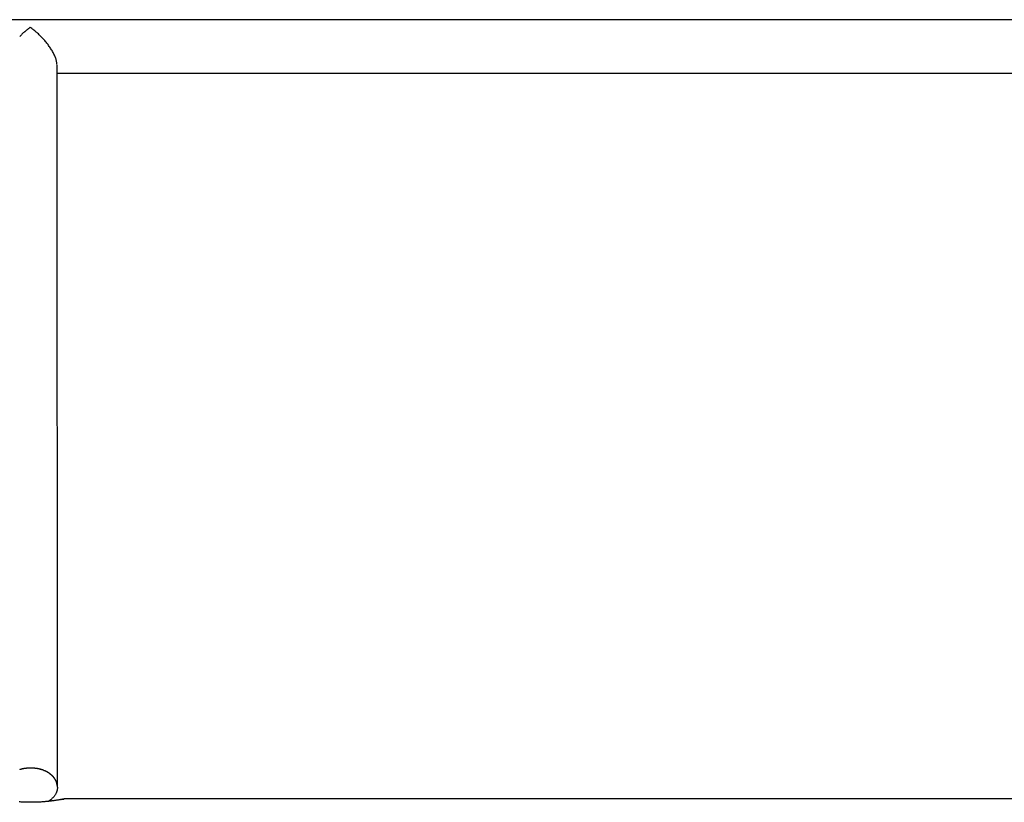
# Model space of a CAD drawing. Extents: x -14.6 to 14.6, y -8.9 to 8.9.
# Drawn here: x -2.3 to 0.6, y -2.1 to 0.3 of the extents above; entities that cross this region are included whole.
import ezdxf

# ---------------------------------------------------------------- set-up
doc = ezdxf.new("R2010")
doc.units = 0
doc.layers.get('0').update_dxf_attribs({"linetype": 'CONTINUOUS'})

msp = doc.modelspace()

# ---------------------------------------------------------------- linework, layer by layer
at = {"color": 0}
for points in [[(1.5938, 0.268), (-6.1419, 0.268)], [(-2.3078, 0.2449), (-2.3089, 0.2442), (-2.31, 0.2434), (-2.3111, 0.2425), (-2.3122, 0.2418), (-2.3133, 0.241), (-2.3144, 0.2402), (-2.3154, 0.2393), (-2.3165, 0.2384), (-2.3176, 0.2376), (-2.3187, 0.2367), (-2.3198, 0.2358), (-2.3209, 0.2349), (-2.322, 0.2339), (-2.3231, 0.233), (-2.3242, 0.2321), (-2.3253, 0.2312), (-2.3264, 0.2302), (-2.3275, 0.2293), (-2.3286, 0.2283), (-2.3297, 0.2273), (-2.3308, 0.2263), (-2.3319, 0.2253), (-2.333, 0.2243), (-2.3341, 0.2232), (-2.3352, 0.2221), (-2.3363, 0.2211), (-2.3374, 0.22), (-2.3385, 0.2189), (-2.3395, 0.2179)], [(-2.2278, 0.1328), (-2.228, 0.135), (-2.2282, 0.1374), (-2.2285, 0.1397), (-2.229, 0.1421), (-2.2295, 0.1445), (-2.2302, 0.147), (-2.2309, 0.1495), (-2.2317, 0.152), (-2.2326, 0.1546), (-2.2336, 0.1572), (-2.2347, 0.1597), (-2.2359, 0.1623), (-2.2371, 0.1649), (-2.2385, 0.1676), (-2.2399, 0.1701), (-2.2413, 0.1728), (-2.2428, 0.1754), (-2.2444, 0.178), (-2.246, 0.1806), (-2.2477, 0.1832), (-2.2495, 0.1858), (-2.2512, 0.1883), (-2.253, 0.1909), (-2.2548, 0.1934), (-2.2568, 0.1958), (-2.2587, 0.1983), (-2.2606, 0.2008), (-2.2626, 0.2031), (-2.2646, 0.2055), (-2.2666, 0.2078), (-2.2687, 0.2101), (-2.2708, 0.2124), (-2.2729, 0.2146), (-2.275, 0.2168), (-2.2772, 0.2189), (-2.2793, 0.2211), (-2.2814, 0.2232), (-2.2836, 0.2253), (-2.2858, 0.2273), (-2.288, 0.2292), (-2.2902, 0.2311), (-2.2924, 0.233), (-2.2946, 0.2349), (-2.2968, 0.2367), (-2.2991, 0.2384), (-2.3013, 0.2401), (-2.3035, 0.2417), (-2.3057, 0.2434), (-2.3078, 0.2449)], [(-2.2266, -2.0263), (-2.2278, 0.1317)], [(-2.2278, 0.1081), (1.6076, 0.1081)], [(-2.329, -1.9714), (-2.329, -1.9714), (-2.3292, -1.9714), (-2.3295, -1.9714), (-2.3298, -1.9714), (-2.3301, -1.9715), (-2.3304, -1.9715), (-2.3307, -1.9715), (-2.331, -1.9715), (-2.3316, -1.9718), (-2.3319, -1.9718), (-2.3322, -1.9719), (-2.3325, -1.9719), (-2.333, -1.9722), (-2.3333, -1.9722), (-2.3336, -1.9724), (-2.3339, -1.9724), (-2.3343, -1.9727)], [(-2.329, -1.9714), (-2.329, -1.9714), (-2.3292, -1.9714), (-2.3295, -1.9714), (-2.3298, -1.9714), (-2.3301, -1.9715), (-2.3304, -1.9715), (-2.3307, -1.9715), (-2.331, -1.9715), (-2.3316, -1.9718), (-2.3319, -1.9718), (-2.3322, -1.9719), (-2.3325, -1.9719), (-2.333, -1.9722), (-2.3333, -1.9722), (-2.3336, -1.9724), (-2.3339, -1.9724), (-2.3343, -1.9727)], [(-2.323, -1.9707), (-2.323, -1.9707), (-2.3232, -1.9707), (-2.3235, -1.9707), (-2.3238, -1.9707), (-2.3242, -1.9708), (-2.3245, -1.9708), (-2.325, -1.9708), (-2.3253, -1.9708), (-2.3259, -1.9711), (-2.3262, -1.9711), (-2.3267, -1.9711), (-2.327, -1.9711), (-2.3276, -1.9713), (-2.3279, -1.9713), (-2.3282, -1.9713), (-2.3285, -1.9713), (-2.329, -1.9715)], [(-2.323, -1.9707), (-2.323, -1.9707), (-2.3232, -1.9707), (-2.3235, -1.9707), (-2.3238, -1.9707), (-2.3242, -1.9708), (-2.3245, -1.9708), (-2.325, -1.9708), (-2.3253, -1.9708), (-2.3259, -1.9711), (-2.3262, -1.9711), (-2.3267, -1.9711), (-2.327, -1.9711), (-2.3276, -1.9713), (-2.3279, -1.9713), (-2.3282, -1.9713), (-2.3285, -1.9713), (-2.329, -1.9715)], [(-2.317, -1.9699), (-2.317, -1.9699), (-2.3172, -1.9699), (-2.3175, -1.9699), (-2.3178, -1.9699), (-2.3182, -1.97), (-2.3185, -1.97), (-2.3191, -1.97), (-2.3194, -1.97), (-2.32, -1.9703), (-2.3203, -1.9703), (-2.3208, -1.9703), (-2.3211, -1.9703), (-2.3217, -1.9705), (-2.322, -1.9705), (-2.3223, -1.9705), (-2.3226, -1.9705), (-2.3231, -1.9707)], [(-2.317, -1.9699), (-2.317, -1.9699), (-2.3172, -1.9699), (-2.3175, -1.9699), (-2.3178, -1.9699), (-2.3182, -1.97), (-2.3185, -1.97), (-2.3191, -1.97), (-2.3194, -1.97), (-2.32, -1.9703), (-2.3203, -1.9703), (-2.3208, -1.9703), (-2.3211, -1.9703), (-2.3217, -1.9705), (-2.322, -1.9705), (-2.3223, -1.9705), (-2.3226, -1.9705), (-2.3231, -1.9707)], [(-2.3108, -1.9694), (-2.3108, -1.9694), (-2.3111, -1.9694), (-2.3114, -1.9694), (-2.3117, -1.9694), (-2.3122, -1.9694), (-2.3125, -1.9694), (-2.3131, -1.9694), (-2.3134, -1.9694), (-2.314, -1.9696), (-2.3143, -1.9696), (-2.3147, -1.9696), (-2.315, -1.9696), (-2.3156, -1.9697), (-2.3159, -1.9697), (-2.3162, -1.9697), (-2.3165, -1.9697), (-2.317, -1.9699)], [(-2.3108, -1.9694), (-2.3108, -1.9694), (-2.3111, -1.9694), (-2.3114, -1.9694), (-2.3117, -1.9694), (-2.3122, -1.9694), (-2.3125, -1.9694), (-2.3131, -1.9694), (-2.3134, -1.9694), (-2.314, -1.9696), (-2.3143, -1.9696), (-2.3147, -1.9696), (-2.315, -1.9696), (-2.3156, -1.9697), (-2.3159, -1.9697), (-2.3162, -1.9697), (-2.3165, -1.9697), (-2.317, -1.9699)], [(-2.3044, -1.9694), (-2.3044, -1.9694), (-2.3044, -1.9694), (-2.3045, -1.9694), (-2.3045, -1.9694), (-2.3048, -1.9694), (-2.3048, -1.9694), (-2.3051, -1.9694), (-2.3051, -1.9694), (-2.3054, -1.9694), (-2.3054, -1.9694), (-2.3057, -1.9694), (-2.3057, -1.9694), (-2.306, -1.9694), (-2.306, -1.9694), (-2.3063, -1.9694), (-2.3064, -1.9694), (-2.3067, -1.9694), (-2.3067, -1.9694), (-2.3067, -1.9694), (-2.307, -1.9694), (-2.3072, -1.9694), (-2.3075, -1.9694), (-2.3077, -1.9694), (-2.308, -1.9694), (-2.3083, -1.9694), (-2.3086, -1.9694), (-2.3088, -1.9694), (-2.3091, -1.9694), (-2.3094, -1.9694), (-2.3097, -1.9694), (-2.3098, -1.9694), (-2.3101, -1.9694), (-2.3104, -1.9694), (-2.3107, -1.9694)], [(-2.3044, -1.9694), (-2.3044, -1.9694), (-2.3044, -1.9694), (-2.3045, -1.9694), (-2.3045, -1.9694), (-2.3048, -1.9694), (-2.3048, -1.9694), (-2.3051, -1.9694), (-2.3051, -1.9694), (-2.3054, -1.9694), (-2.3054, -1.9694), (-2.3057, -1.9694), (-2.3057, -1.9694), (-2.306, -1.9694), (-2.306, -1.9694), (-2.3063, -1.9694), (-2.3064, -1.9694), (-2.3067, -1.9694), (-2.3067, -1.9694), (-2.3067, -1.9694), (-2.307, -1.9694), (-2.3072, -1.9694), (-2.3075, -1.9694), (-2.3077, -1.9694), (-2.308, -1.9694), (-2.3083, -1.9694), (-2.3086, -1.9694), (-2.3088, -1.9694), (-2.3091, -1.9694), (-2.3094, -1.9694), (-2.3097, -1.9694), (-2.3098, -1.9694), (-2.3101, -1.9694), (-2.3104, -1.9694), (-2.3107, -1.9694)], [(-2.2976, -1.9699), (-2.2976, -1.9699), (-2.2978, -1.9697), (-2.2981, -1.9697), (-2.2984, -1.9697), (-2.2989, -1.9697), (-2.2992, -1.9696), (-2.2998, -1.9696), (-2.3002, -1.9696), (-2.3008, -1.9696), (-2.3011, -1.9694), (-2.3017, -1.9694), (-2.3021, -1.9694), (-2.3027, -1.9694), (-2.303, -1.9694), (-2.3035, -1.9694), (-2.3038, -1.9694), (-2.3044, -1.9694)], [(-2.2976, -1.9699), (-2.2976, -1.9699), (-2.2978, -1.9697), (-2.2981, -1.9697), (-2.2984, -1.9697), (-2.2989, -1.9697), (-2.2992, -1.9696), (-2.2998, -1.9696), (-2.3002, -1.9696), (-2.3008, -1.9696), (-2.3011, -1.9694), (-2.3017, -1.9694), (-2.3021, -1.9694), (-2.3027, -1.9694), (-2.303, -1.9694), (-2.3035, -1.9694), (-2.3038, -1.9694), (-2.3044, -1.9694)], [(-2.2909, -1.9707), (-2.2909, -1.9707), (-2.2912, -1.9705), (-2.2915, -1.9705), (-2.2918, -1.9705), (-2.2923, -1.9705), (-2.2926, -1.9702), (-2.2932, -1.9702), (-2.2935, -1.9702), (-2.2941, -1.9702), (-2.2944, -1.9699), (-2.2949, -1.9699), (-2.2952, -1.9699), (-2.2958, -1.9699), (-2.2961, -1.9698), (-2.2966, -1.9698), (-2.2969, -1.9698), (-2.2975, -1.9698)], [(-2.2909, -1.9707), (-2.2909, -1.9707), (-2.2912, -1.9705), (-2.2915, -1.9705), (-2.2918, -1.9705), (-2.2923, -1.9705), (-2.2926, -1.9702), (-2.2932, -1.9702), (-2.2935, -1.9702), (-2.2941, -1.9702), (-2.2944, -1.9699), (-2.2949, -1.9699), (-2.2952, -1.9699), (-2.2958, -1.9699), (-2.2961, -1.9698), (-2.2966, -1.9698), (-2.2969, -1.9698), (-2.2975, -1.9698)], [(-2.2843, -1.9716), (-2.2843, -1.9716), (-2.2846, -1.9714), (-2.2849, -1.9714), (-2.2852, -1.9714), (-2.2857, -1.9714), (-2.286, -1.9711), (-2.2866, -1.9711), (-2.2869, -1.9711), (-2.2875, -1.9711), (-2.2878, -1.9708), (-2.2883, -1.9708), (-2.2886, -1.9708), (-2.2892, -1.9708), (-2.2895, -1.9707), (-2.29, -1.9707), (-2.2903, -1.9707), (-2.2909, -1.9707)], [(-2.2843, -1.9716), (-2.2843, -1.9716), (-2.2846, -1.9714), (-2.2849, -1.9714), (-2.2852, -1.9714), (-2.2857, -1.9714), (-2.286, -1.9711), (-2.2866, -1.9711), (-2.2869, -1.9711), (-2.2875, -1.9711), (-2.2878, -1.9708), (-2.2883, -1.9708), (-2.2886, -1.9708), (-2.2892, -1.9708), (-2.2895, -1.9707), (-2.29, -1.9707), (-2.2903, -1.9707), (-2.2909, -1.9707)], [(-2.2776, -1.9731), (-2.2776, -1.9731), (-2.2779, -1.9728), (-2.2782, -1.9728), (-2.2785, -1.9726), (-2.279, -1.9726), (-2.2793, -1.9723), (-2.2799, -1.9723), (-2.2802, -1.9722), (-2.2808, -1.9722), (-2.2811, -1.9719), (-2.2817, -1.9719), (-2.282, -1.9717), (-2.2826, -1.9717), (-2.2829, -1.9714), (-2.2834, -1.9714), (-2.2837, -1.9714), (-2.2843, -1.9714)], [(-2.2776, -1.9731), (-2.2776, -1.9731), (-2.2779, -1.9728), (-2.2782, -1.9728), (-2.2785, -1.9726), (-2.279, -1.9726), (-2.2793, -1.9723), (-2.2799, -1.9723), (-2.2802, -1.9722), (-2.2808, -1.9722), (-2.2811, -1.9719), (-2.2817, -1.9719), (-2.282, -1.9717), (-2.2826, -1.9717), (-2.2829, -1.9714), (-2.2834, -1.9714), (-2.2837, -1.9714), (-2.2843, -1.9714)], [(-2.3345, -1.9731), (-2.3345, -1.9731), (-2.3346, -1.9731), (-2.3349, -1.9731), (-2.3352, -1.9731), (-2.3355, -1.9734), (-2.3358, -1.9734), (-2.3361, -1.9734), (-2.3364, -1.9734), (-2.3369, -1.9737), (-2.3372, -1.9737), (-2.3375, -1.9737), (-2.3378, -1.9737), (-2.3381, -1.974), (-2.3384, -1.974), (-2.3387, -1.974), (-2.339, -1.974), (-2.3394, -1.9743)], [(-2.3345, -1.9731), (-2.3345, -1.9731), (-2.3346, -1.9731), (-2.3349, -1.9731), (-2.3352, -1.9731), (-2.3355, -1.9734), (-2.3358, -1.9734), (-2.3361, -1.9734), (-2.3364, -1.9734), (-2.3369, -1.9737), (-2.3372, -1.9737), (-2.3375, -1.9737), (-2.3378, -1.9737), (-2.3381, -1.974), (-2.3384, -1.974), (-2.3387, -1.974), (-2.339, -1.974), (-2.3394, -1.9743)], [(-2.2713, -1.9752), (-2.2713, -1.9752), (-2.2716, -1.9749), (-2.2719, -1.9749), (-2.2722, -1.9747), (-2.2727, -1.9747), (-2.273, -1.9744), (-2.2736, -1.9744), (-2.2739, -1.9741), (-2.2745, -1.9741), (-2.2748, -1.9738), (-2.2753, -1.9738), (-2.2756, -1.9735), (-2.2762, -1.9735), (-2.2765, -1.9732), (-2.2769, -1.9732), (-2.2772, -1.9732), (-2.2778, -1.9732)], [(-2.2713, -1.9752), (-2.2713, -1.9752), (-2.2716, -1.9749), (-2.2719, -1.9749), (-2.2722, -1.9747), (-2.2727, -1.9747), (-2.273, -1.9744), (-2.2736, -1.9744), (-2.2739, -1.9741), (-2.2745, -1.9741), (-2.2748, -1.9738), (-2.2753, -1.9738), (-2.2756, -1.9735), (-2.2762, -1.9735), (-2.2765, -1.9732), (-2.2769, -1.9732), (-2.2772, -1.9732), (-2.2778, -1.9732)], [(-2.2655, -1.9777), (-2.2655, -1.9777), (-2.2657, -1.9774), (-2.266, -1.9774), (-2.2663, -1.9771), (-2.2667, -1.9771), (-2.267, -1.9768), (-2.2673, -1.9766), (-2.2676, -1.9763), (-2.2682, -1.9763), (-2.2685, -1.976), (-2.2688, -1.9757), (-2.2691, -1.9754), (-2.2697, -1.9754), (-2.27, -1.9751), (-2.2704, -1.9751), (-2.2707, -1.975), (-2.2712, -1.975)], [(-2.2655, -1.9777), (-2.2655, -1.9777), (-2.2657, -1.9774), (-2.266, -1.9774), (-2.2663, -1.9771), (-2.2667, -1.9771), (-2.267, -1.9768), (-2.2673, -1.9766), (-2.2676, -1.9763), (-2.2682, -1.9763), (-2.2685, -1.976), (-2.2688, -1.9757), (-2.2691, -1.9754), (-2.2697, -1.9754), (-2.27, -1.9751), (-2.2704, -1.9751), (-2.2707, -1.975), (-2.2712, -1.975)], [(-2.2595, -1.9801), (-2.2595, -1.9801), (-2.2597, -1.9798), (-2.26, -1.9796), (-2.2603, -1.9793), (-2.2607, -1.9793), (-2.261, -1.979), (-2.2615, -1.979), (-2.2618, -1.9787), (-2.2624, -1.9787), (-2.2627, -1.9784), (-2.263, -1.9783), (-2.2633, -1.978), (-2.2639, -1.978), (-2.2642, -1.9777), (-2.2645, -1.9777), (-2.2648, -1.9777), (-2.2653, -1.9777)], [(-2.2595, -1.9801), (-2.2595, -1.9801), (-2.2597, -1.9798), (-2.26, -1.9796), (-2.2603, -1.9793), (-2.2607, -1.9793), (-2.261, -1.979), (-2.2615, -1.979), (-2.2618, -1.9787), (-2.2624, -1.9787), (-2.2627, -1.9784), (-2.263, -1.9783), (-2.2633, -1.978), (-2.2639, -1.978), (-2.2642, -1.9777), (-2.2645, -1.9777), (-2.2648, -1.9777), (-2.2653, -1.9777)], [(-2.254, -1.9832), (-2.254, -1.9832), (-2.2543, -1.9829), (-2.2546, -1.9826), (-2.2549, -1.9823), (-2.2553, -1.9823), (-2.2556, -1.982), (-2.2559, -1.9819), (-2.2562, -1.9816), (-2.2568, -1.9816), (-2.2571, -1.9813), (-2.2574, -1.9811), (-2.2577, -1.9808), (-2.2582, -1.9808), (-2.2585, -1.9805), (-2.2588, -1.9805), (-2.2591, -1.9803), (-2.2596, -1.9803)], [(-2.254, -1.9832), (-2.254, -1.9832), (-2.2543, -1.9829), (-2.2546, -1.9826), (-2.2549, -1.9823), (-2.2553, -1.9823), (-2.2556, -1.982), (-2.2559, -1.9819), (-2.2562, -1.9816), (-2.2568, -1.9816), (-2.2571, -1.9813), (-2.2574, -1.9811), (-2.2577, -1.9808), (-2.2582, -1.9808), (-2.2585, -1.9805), (-2.2588, -1.9805), (-2.2591, -1.9803), (-2.2596, -1.9803)], [(-2.249, -1.9867), (-2.249, -1.9867), (-2.2491, -1.9864), (-2.2494, -1.9861), (-2.2497, -1.9858), (-2.25, -1.9858), (-2.2503, -1.9855), (-2.2506, -1.9852), (-2.2509, -1.9849), (-2.2513, -1.9849), (-2.2516, -1.9846), (-2.2519, -1.9843), (-2.2522, -1.984), (-2.2525, -1.984), (-2.2528, -1.9837), (-2.2531, -1.9836), (-2.2534, -1.9833), (-2.2539, -1.9833)], [(-2.249, -1.9867), (-2.249, -1.9867), (-2.2491, -1.9864), (-2.2494, -1.9861), (-2.2497, -1.9858), (-2.25, -1.9858), (-2.2503, -1.9855), (-2.2506, -1.9852), (-2.2509, -1.9849), (-2.2513, -1.9849), (-2.2516, -1.9846), (-2.2519, -1.9843), (-2.2522, -1.984), (-2.2525, -1.984), (-2.2528, -1.9837), (-2.2531, -1.9836), (-2.2534, -1.9833), (-2.2539, -1.9833)], [(-2.2446, -1.9904), (-2.2446, -1.9904), (-2.2447, -1.9901), (-2.245, -1.9898), (-2.2453, -1.9895), (-2.2456, -1.9894), (-2.2459, -1.9891), (-2.2462, -1.9888), (-2.2465, -1.9885), (-2.2468, -1.9885), (-2.2471, -1.9882), (-2.2474, -1.9879), (-2.2477, -1.9876), (-2.248, -1.9875), (-2.2482, -1.9872), (-2.2485, -1.9871), (-2.2488, -1.9868), (-2.2491, -1.9868)], [(-2.2446, -1.9904), (-2.2446, -1.9904), (-2.2447, -1.9901), (-2.245, -1.9898), (-2.2453, -1.9895), (-2.2456, -1.9894), (-2.2459, -1.9891), (-2.2462, -1.9888), (-2.2465, -1.9885), (-2.2468, -1.9885), (-2.2471, -1.9882), (-2.2474, -1.9879), (-2.2477, -1.9876), (-2.248, -1.9875), (-2.2482, -1.9872), (-2.2485, -1.9871), (-2.2488, -1.9868), (-2.2491, -1.9868)], [(-2.2404, -1.9943), (-2.2404, -1.9943), (-2.2404, -1.994), (-2.2407, -1.9937), (-2.2409, -1.9934), (-2.2412, -1.9931), (-2.2414, -1.9928), (-2.2417, -1.9925), (-2.242, -1.9922), (-2.2423, -1.9922), (-2.2424, -1.9919), (-2.2427, -1.9916), (-2.243, -1.9913), (-2.2433, -1.9913), (-2.2436, -1.991), (-2.2439, -1.9908), (-2.2442, -1.9905), (-2.2445, -1.9905)], [(-2.2404, -1.9943), (-2.2404, -1.9943), (-2.2404, -1.994), (-2.2407, -1.9937), (-2.2409, -1.9934), (-2.2412, -1.9931), (-2.2414, -1.9928), (-2.2417, -1.9925), (-2.242, -1.9922), (-2.2423, -1.9922), (-2.2424, -1.9919), (-2.2427, -1.9916), (-2.243, -1.9913), (-2.2433, -1.9913), (-2.2436, -1.991), (-2.2439, -1.9908), (-2.2442, -1.9905), (-2.2445, -1.9905)], [(-2.237, -1.9983), (-2.237, -1.9983), (-2.237, -1.998), (-2.2373, -1.9977), (-2.2374, -1.9974), (-2.2377, -1.9972), (-2.2377, -1.9969), (-2.238, -1.9966), (-2.2383, -1.9963), (-2.2386, -1.9961), (-2.2386, -1.9958), (-2.2389, -1.9955), (-2.2392, -1.9952), (-2.2395, -1.9949), (-2.2397, -1.9946), (-2.24, -1.9944), (-2.2403, -1.9941), (-2.2406, -1.9941)], [(-2.237, -1.9983), (-2.237, -1.9983), (-2.237, -1.998), (-2.2373, -1.9977), (-2.2374, -1.9974), (-2.2377, -1.9972), (-2.2377, -1.9969), (-2.238, -1.9966), (-2.2383, -1.9963), (-2.2386, -1.9961), (-2.2386, -1.9958), (-2.2389, -1.9955), (-2.2392, -1.9952), (-2.2395, -1.9949), (-2.2397, -1.9946), (-2.24, -1.9944), (-2.2403, -1.9941), (-2.2406, -1.9941)], [(-2.2343, -2.0022), (-2.2343, -2.0022), (-2.2343, -2.0019), (-2.2345, -2.0016), (-2.2345, -2.0013), (-2.2348, -2.0012), (-2.2348, -2.0009), (-2.2351, -2.0006), (-2.2353, -2.0003), (-2.2356, -2.0002), (-2.2356, -1.9999), (-2.2359, -1.9996), (-2.236, -1.9993), (-2.2363, -1.9991), (-2.2363, -1.9988), (-2.2366, -1.9986), (-2.2368, -1.9983), (-2.2371, -1.9983)], [(-2.2343, -2.0022), (-2.2343, -2.0022), (-2.2343, -2.0019), (-2.2345, -2.0016), (-2.2345, -2.0013), (-2.2348, -2.0012), (-2.2348, -2.0009), (-2.2351, -2.0006), (-2.2353, -2.0003), (-2.2356, -2.0002), (-2.2356, -1.9999), (-2.2359, -1.9996), (-2.236, -1.9993), (-2.2363, -1.9991), (-2.2363, -1.9988), (-2.2366, -1.9986), (-2.2368, -1.9983), (-2.2371, -1.9983)], [(-2.2266, -2.0263), (-2.2266, -2.0277), (-2.2267, -2.029), (-2.2268, -2.0305), (-2.227, -2.0319), (-2.2272, -2.0333), (-2.2275, -2.0347), (-2.2278, -2.0362), (-2.2282, -2.0376), (-2.2286, -2.0391), (-2.2292, -2.0406), (-2.2297, -2.0421), (-2.2303, -2.0436), (-2.2311, -2.0451), (-2.2318, -2.0466), (-2.2327, -2.048), (-2.2335, -2.0496), (-2.2346, -2.0511), (-2.2356, -2.0525), (-2.2367, -2.054), (-2.2379, -2.0555), (-2.2391, -2.0569), (-2.2405, -2.0584), (-2.242, -2.0598), (-2.2433, -2.0611), (-2.2446, -2.0623)], [(-2.232, -2.0058), (-2.232, -2.0058), (-2.232, -2.0055), (-2.2321, -2.0053), (-2.2321, -2.005), (-2.2324, -2.0049), (-2.2324, -2.0046), (-2.2327, -2.0043), (-2.2327, -2.004), (-2.233, -2.0038), (-2.233, -2.0035), (-2.2333, -2.0032), (-2.2333, -2.0029), (-2.2336, -2.0027), (-2.2336, -2.0024), (-2.2339, -2.0023), (-2.2339, -2.0021), (-2.2342, -2.0021)], [(-2.232, -2.0058), (-2.232, -2.0058), (-2.232, -2.0055), (-2.2321, -2.0053), (-2.2321, -2.005), (-2.2324, -2.0049), (-2.2324, -2.0046), (-2.2327, -2.0043), (-2.2327, -2.004), (-2.233, -2.0038), (-2.233, -2.0035), (-2.2333, -2.0032), (-2.2333, -2.0029), (-2.2336, -2.0027), (-2.2336, -2.0024), (-2.2339, -2.0023), (-2.2339, -2.0021), (-2.2342, -2.0021)], [(-2.2297, -2.0106), (-2.2297, -2.0106), (-2.2297, -2.0103), (-2.2297, -2.01), (-2.2297, -2.0097), (-2.23, -2.0094), (-2.23, -2.0091), (-2.2303, -2.0088), (-2.2303, -2.0085), (-2.2306, -2.0082), (-2.2306, -2.0079), (-2.2308, -2.0076), (-2.2308, -2.0073), (-2.2311, -2.007), (-2.2311, -2.0067), (-2.2314, -2.0064), (-2.2314, -2.0061), (-2.2317, -2.0059)], [(-2.2297, -2.0106), (-2.2297, -2.0106), (-2.2297, -2.0103), (-2.2297, -2.01), (-2.2297, -2.0097), (-2.23, -2.0094), (-2.23, -2.0091), (-2.2303, -2.0088), (-2.2303, -2.0085), (-2.2306, -2.0082), (-2.2306, -2.0079), (-2.2308, -2.0076), (-2.2308, -2.0073), (-2.2311, -2.007), (-2.2311, -2.0067), (-2.2314, -2.0064), (-2.2314, -2.0061), (-2.2317, -2.0059)], [(-2.2282, -2.0173), (-2.2282, -2.0173), (-2.2282, -2.0167), (-2.2282, -2.0164), (-2.2282, -2.0158), (-2.2284, -2.0155), (-2.2284, -2.0149), (-2.2284, -2.0146), (-2.2284, -2.0142), (-2.2287, -2.0139), (-2.2287, -2.0133), (-2.2289, -2.013), (-2.2289, -2.0124), (-2.2292, -2.0121), (-2.2292, -2.0115), (-2.2295, -2.0112), (-2.2295, -2.0109), (-2.2298, -2.0106)], [(-2.2282, -2.0173), (-2.2282, -2.0173), (-2.2282, -2.0167), (-2.2282, -2.0164), (-2.2282, -2.0158), (-2.2284, -2.0155), (-2.2284, -2.0149), (-2.2284, -2.0146), (-2.2284, -2.0142), (-2.2287, -2.0139), (-2.2287, -2.0133), (-2.2289, -2.013), (-2.2289, -2.0124), (-2.2292, -2.0121), (-2.2292, -2.0115), (-2.2295, -2.0112), (-2.2295, -2.0109), (-2.2298, -2.0106)], [(-2.2265, -2.0261), (-2.2265, -2.0261), (-2.2265, -2.0255), (-2.2265, -2.0249), (-2.2265, -2.0243), (-2.2266, -2.0239), (-2.2266, -2.0233), (-2.2268, -2.0227), (-2.2268, -2.0221), (-2.2271, -2.0216), (-2.2271, -2.021), (-2.2274, -2.0204), (-2.2274, -2.0198), (-2.2277, -2.0192), (-2.2277, -2.0186), (-2.2279, -2.0182), (-2.2279, -2.0176), (-2.2282, -2.0173)], [(-2.2265, -2.0261), (-2.2265, -2.0261), (-2.2265, -2.0255), (-2.2265, -2.0249), (-2.2265, -2.0243), (-2.2266, -2.0239), (-2.2266, -2.0233), (-2.2268, -2.0227), (-2.2268, -2.0221), (-2.2271, -2.0216), (-2.2271, -2.021), (-2.2274, -2.0204), (-2.2274, -2.0198), (-2.2277, -2.0192), (-2.2277, -2.0186), (-2.2279, -2.0182), (-2.2279, -2.0176), (-2.2282, -2.0173)], [(-2.2066, -2.0617), (-2.2066, -2.0617), (-2.2068, -2.0617), (-2.2069, -2.0617), (-2.2073, -2.0618), (-2.2077, -2.0619), (-2.2081, -2.0619), (-2.2087, -2.062), (-2.2093, -2.0622), (-2.2101, -2.0623), (-2.2109, -2.0625), (-2.2117, -2.0627), (-2.2127, -2.0629), (-2.2137, -2.063), (-2.2149, -2.0632), (-2.2161, -2.0634), (-2.2173, -2.0637), (-2.2186, -2.0639), (-2.22, -2.0641), (-2.2215, -2.0644), (-2.2229, -2.0647), (-2.2246, -2.065), (-2.2262, -2.0651), (-2.2279, -2.0654), (-2.2296, -2.0657), (-2.2314, -2.066), (-2.2333, -2.0663), (-2.2352, -2.0666), (-2.2372, -2.0669), (-2.2391, -2.0672), (-2.2412, -2.0674), (-2.2433, -2.0677), (-2.2454, -2.068), (-2.2476, -2.0682), (-2.2498, -2.0684), (-2.2522, -2.0687), (-2.2546, -2.069), (-2.2569, -2.0693), (-2.2595, -2.0694), (-2.2621, -2.0697), (-2.2647, -2.07), (-2.2675, -2.0702), (-2.2703, -2.0704), (-2.2731, -2.0706), (-2.2761, -2.0708), (-2.279, -2.071), (-2.2821, -2.0711), (-2.2852, -2.0713), (-2.2883, -2.0714), (-2.2915, -2.0715), (-2.2948, -2.0716), (-2.2982, -2.0716), (-2.3015, -2.0717), (-2.3049, -2.0717), (-2.3081, -2.0717), (-2.3115, -2.0717), (-2.3149, -2.0716), (-2.3182, -2.0716), (-2.3216, -2.0715), (-2.3249, -2.0714), (-2.3282, -2.0713), (-2.3314, -2.0711), (-2.3347, -2.0709), (-2.3379, -2.0707), (-2.341, -2.0705)], [(-2.2495, -2.0661), (-2.2535, -2.0689)], [(-2.2495, -2.0659), (-2.2495, -2.0659), (-2.2492, -2.0656), (-2.249, -2.0656), (-2.2487, -2.0653), (-2.2487, -2.0653), (-2.2484, -2.065), (-2.2482, -2.065), (-2.2479, -2.0648), (-2.2479, -2.0648), (-2.2476, -2.0645), (-2.2473, -2.0645), (-2.247, -2.0642), (-2.247, -2.0642), (-2.2467, -2.0639), (-2.2466, -2.0639), (-2.2464, -2.0638), (-2.2464, -2.0638)], [(-2.2495, -2.0659), (-2.2495, -2.0659), (-2.2492, -2.0656), (-2.249, -2.0656), (-2.2487, -2.0653), (-2.2487, -2.0653), (-2.2484, -2.065), (-2.2482, -2.065), (-2.2479, -2.0648), (-2.2479, -2.0648), (-2.2476, -2.0645), (-2.2473, -2.0645), (-2.247, -2.0642), (-2.247, -2.0642), (-2.2467, -2.0639), (-2.2466, -2.0639), (-2.2464, -2.0638), (-2.2464, -2.0638)], [(-2.2465, -2.0637), (-2.2465, -2.0637), (-2.2462, -2.0634), (-2.2462, -2.0634), (-2.246, -2.0632), (-2.246, -2.0632), (-2.2457, -2.0629), (-2.2457, -2.0629), (-2.2455, -2.0629), (-2.2455, -2.0629), (-2.2452, -2.0626), (-2.2452, -2.0626), (-2.245, -2.0625), (-2.245, -2.0625), (-2.2447, -2.0623), (-2.2447, -2.0623), (-2.2447, -2.0623), (-2.2447, -2.0623)], [(-2.2465, -2.0637), (-2.2465, -2.0637), (-2.2462, -2.0634), (-2.2462, -2.0634), (-2.246, -2.0632), (-2.246, -2.0632), (-2.2457, -2.0629), (-2.2457, -2.0629), (-2.2455, -2.0629), (-2.2455, -2.0629), (-2.2452, -2.0626), (-2.2452, -2.0626), (-2.245, -2.0625), (-2.245, -2.0625), (-2.2447, -2.0623), (-2.2447, -2.0623), (-2.2447, -2.0623), (-2.2447, -2.0623)], [(-2.2133, -2.0629), (-2.2109, -2.0625), (-2.209, -2.0621), (-2.2077, -2.0619), (-2.2069, -2.0617), (-2.2066, -2.0617)], [(6.9921, -2.0617), (-2.2066, -2.0617)]]:
    msp.add_lwpolyline(points, dxfattribs=at)

doc.saveas('drawing.dxf')
